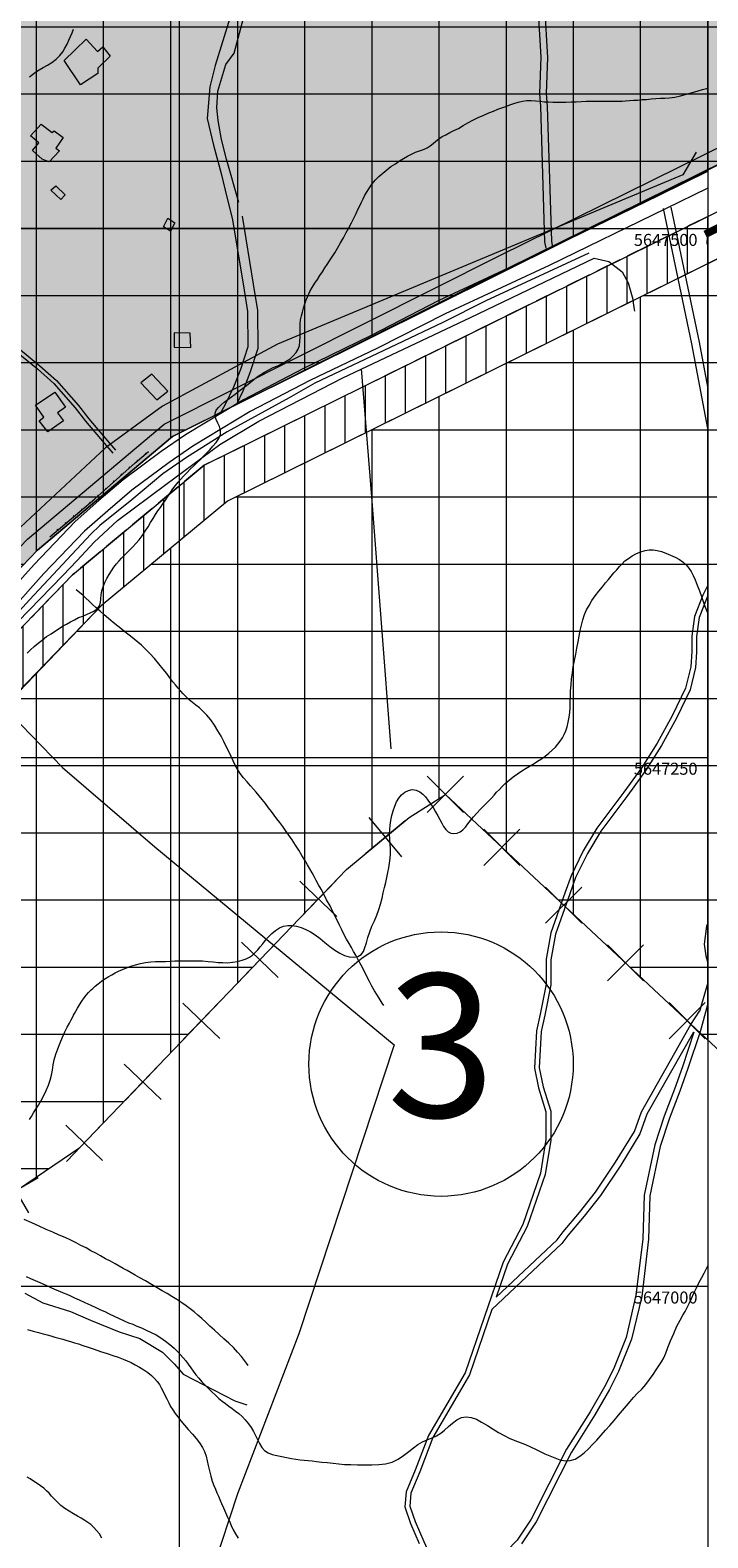
# Model space of a CAD drawing. Units: metres. Extents: x 210933 to 222263, y 210848 to 219934.
# Drawn here: x 212849 to 213170, y 213439 to 214152 of the extents above; entities that cross this region are included whole.
import ezdxf

# ---------------------------------------------------------------- set-up
doc = ezdxf.new("R2010")
doc.units = ezdxf.units.M
doc.header["$LTSCALE"] = 25.4
doc.linetypes.add('STYLE_11', pattern=[0.629883, 0.472412, -0.157471])
for name, color, linetype, lineweight in [('line limit urbano', 40, 'Continuous', 0), ('None', 7, 'Continuous', 0), ('plancheta', 254, 'Continuous', 0), ('via ensanches', 7, 'STYLE_11', 0), ('via existente', 7, 'Continuous', 0), ('Z4', 3, 'Continuous', 0), ('Z6E', 230, 'Continuous', 0), ('ZR7', 110, 'Continuous', 0)]:
    doc.layers.add(name, color=color, linetype=linetype, lineweight=lineweight)
doc.layers.add('LOCKUP', color=7, linetype='Continuous')
doc.styles.add('Arial (bold)', font='arialbd0.ttf', dxfattribs={"height": 105.833333})
doc.styles.add('Txt', font='txt_____.ttf', dxfattribs={"height": 5.2})

# ---------------------------------------------------------------- blocks, each defined once
blk = doc.blocks.new('*U10')
at = {"layer": 'plancheta', "color": 6, "linetype": 'Continuous', "lineweight": 0}
for p, q in [((212919.5647, 214558.3646), (212919.5647, 212808.3648)), ((211169.5647, 214058.3646), (213169.5646, 214058.3646)), ((213169.2646, 214050.9646), (213169.4646, 214054.7646)), ((212900.0296, 213948.4887), (212899.6396, 213948.9445)), ((212903.8296, 213951.7887), (212903.4396, 213952.2445)), ((212888.7317, 213938.5905), (212888.3291, 213939.0351)), ((212892.4317, 213941.9905), (212892.0291, 213942.4351)), ((212896.23, 213945.289), (212895.8375, 213945.7426)), ((212881.3317, 213931.8905), (212880.9291, 213932.3351)), ((212885.0317, 213935.2905), (212884.6291, 213935.7351)), ((212873.7287, 213925.3878), (212873.3444, 213925.8484)), ((212877.5287, 213928.5878), (212877.1444, 213929.0484)), ((212866.0287, 213918.9878), (212865.6444, 213919.4484)), ((212869.8287, 213922.1878), (212869.4444, 213922.6484)), ((212862.1287, 213915.7878), (212861.7444, 213916.2484)), ((211169.5647, 213808.3646), (213169.5646, 213808.3646)), ((211169.5647, 213558.3648), (213169.5646, 213558.3648))]:
    blk.add_line(p, q, dxfattribs=at)
blk.add_lwpolyline([(211169.5647, 214558.3646), (213169.5646, 214558.3646), (213169.5646, 212808.3648), (211169.5647, 212808.3648)], close=True, dxfattribs=at)
for points in [[(212947.7647, 214070.6646), (212941.9647, 214091.2646), (212939.4647, 214100.5646), (212937.9647, 214109.4646), (212937.3647, 214115.4646), (212937.7647, 214123.2646), (212941.5647, 214135.9646), (212945.5647, 214141.3646), (212953.6647, 214172.2646)], [(212848.6647, 214130.1646), (212850.0647, 214131.2646), (212851.5647, 214132.3646), (212853.2647, 214133.3646), (212855.1647, 214134.4646), (212857.1647, 214135.5646), (212859.2647, 214136.9646), (212861.2647, 214138.4646), (212863.0647, 214140.1646), (212864.4647, 214141.8646), (212865.4647, 214143.6646), (212866.4647, 214145.5646), (212867.2647, 214147.4646), (212868.1647, 214149.2646), (212868.8647, 214150.9646), (212869.5647, 214152.6646)], [(213098.0646, 214357.4647), (213097.0646, 214335.3647), (213098.1646, 214323.8647), (213099.3646, 214316.1647), (213099.5646, 214310.2647), (213098.7646, 214303.4647), (213096.9646, 214296.1647), (213093.7646, 214287.4647), (213090.6646, 214278.6647), (213087.9646, 214267.6647), (213085.9646, 214259.6647), (213084.8646, 214247.5647), (213084.3646, 214237.0647), (213085.2646, 214224.1647), (213088.4646, 214196.3646), (213089.1646, 214163.3646), (213090.5646, 214139.3646), (213089.8646, 214122.2646), (213090.3646, 214116.0646), (213092.3646, 214052.1646), (213092.8646, 214049.0646)], [(213101.2646, 214357.2647), (213100.2646, 214335.3647), (213101.3646, 214324.1647), (213102.4646, 214316.3647), (213102.7646, 214310.0647), (213101.8646, 214302.8647), (213099.9646, 214295.1647), (213096.7646, 214286.2647), (213093.7646, 214277.6647), (213091.0646, 214266.7647), (213089.0646, 214259.0647), (213087.9646, 214247.2647), (213087.5646, 214237.0647), (213088.4646, 214224.3647), (213091.6646, 214196.5646), (213092.3646, 214163.4646), (213093.7646, 214139.2646), (213093.0646, 214122.2646), (213093.5646, 214116.1646), (213095.5646, 214052.3646), (213096.0646, 214049.4646)], [(212947.0647, 214169.6646), (212936.5647, 214135.4646), (212933.9647, 214125.3646), (212932.7647, 214110.3646), (212935.7647, 214097.8646), (212939.3647, 214084.3646), (212942.2647, 214072.6646), (212944.5647, 214063.3646), (212949.8647, 214031.2647), (212951.7647, 214019.1647), (212951.9647, 214002.4647), (212948.4647, 213991.7647), (212945.1647, 213983.4647), (212941.2647, 213975.2647), (212938.6647, 213970.5647)], [(212875.5647, 214147.8646), (212880.8647, 214142.1646), (212883.4647, 214144.2646), (212886.8647, 214139.8646), (212881.0647, 214134.2646), (212880.9647, 214131.7646), (212872.7647, 214126.2646), (212865.0647, 214137.8646), (212875.5647, 214147.8646)], [(212847.6647, 213857.6647), (212849.2647, 213859.1646), (212850.9647, 213860.7646), (212852.7647, 213862.3646), (212854.6647, 213863.8646), (212856.7647, 213865.4646), (212858.9647, 213866.8646), (212860.9647, 213868.1646), (212862.7647, 213869.3646), (212864.3647, 213870.3646), (212866.1647, 213871.3646), (212868.0647, 213872.4646), (212870.0647, 213873.4646), (212871.9647, 213874.4646), (212873.8647, 213875.1646), (212875.6647, 213875.8646), (212877.4647, 213876.6646), (212879.1647, 213877.5646), (212880.6647, 213878.6646), (212881.7647, 213879.9646), (212882.2647, 213881.5646), (212882.4647, 213883.2646), (212882.6647, 213885.1646), (212882.9647, 213887.0646), (212883.5647, 213889.0646), (212884.3647, 213891.0646), (212885.2647, 213892.9646), (212886.3647, 213894.8646), (212887.4647, 213896.5646), (212888.6647, 213898.2646), (212889.8647, 213899.8646), (212891.0647, 213901.2646), (212892.2647, 213902.5646), (212893.4647, 213903.8646), (212894.7647, 213905.1646), (212896.1647, 213906.4646), (212897.5647, 213907.8646), (212899.0647, 213909.4646), (212900.5647, 213911.2646), (212901.9647, 213913.1646), (212903.4647, 213915.2646), (212904.7647, 213917.3646), (212905.9647, 213919.3646), (212907.1647, 213921.3646), (212908.3647, 213923.1646), (212909.4647, 213924.8646), (212910.6647, 213926.5646), (212911.7647, 213928.2646), (212912.9647, 213929.9646), (212914.1647, 213931.7646), (212915.3647, 213933.5646), (212916.5647, 213935.3646), (212917.7647, 213936.9646), (212918.9647, 213938.4646), (212920.2647, 213939.8646), (212921.5647, 213941.2646), (212923.0647, 213942.8646), (212924.7647, 213944.5646), (212926.3647, 213946.2647), (212927.9647, 213947.7647), (212929.5647, 213949.2647), (212931.0647, 213950.7647), (212932.4647, 213952.2647), (212933.9647, 213953.7647), (212935.4647, 213955.4647), (212936.9647, 213957.2647), (212938.2647, 213959.1647), (212939.0647, 213961.0647), (212939.0647, 213962.9647), (212938.5647, 213964.7647), (212937.7647, 213966.4647), (212937.0647, 213968.1647), (212936.5647, 213969.6647), (212936.5647, 213971.1647), (212937.0647, 213972.4647), (212938.0647, 213973.7647), (212939.3647, 213975.0647), (212940.8647, 213976.2647), (212942.5647, 213977.5647), (212944.2647, 213978.8647), (212945.9647, 213980.1647), (212947.7647, 213981.4647), (212949.5647, 213982.8647), (212951.3647, 213984.2647), (212953.1647, 213985.6647), (212954.8647, 213986.9647), (212956.4647, 213988.2647), (212958.0647, 213989.4647), (212959.8647, 213990.5647), (212961.8647, 213991.6647), (212963.9647, 213992.6647), (212966.1647, 213993.5647), (212968.2647, 213994.6647), (212970.1647, 213995.6647), (212971.9647, 213996.8647), (212973.4647, 213998.2647), (212974.7647, 213999.7647), (212975.7647, 214001.3647), (212976.3647, 214003.1647), (212976.5647, 214005.0647), (212976.6647, 214007.0647), (212976.6647, 214009.1647), (212976.6647, 214011.3647), (212976.7647, 214013.3647), (212976.9647, 214015.2647), (212977.3647, 214017.0647), (212977.7647, 214018.8647), (212978.2647, 214020.7647), (212978.8647, 214022.7647), (212979.5647, 214024.7647), (212980.4647, 214026.7647), (212981.3647, 214028.6647), (212982.4647, 214030.5647), (212983.6647, 214032.5647), (212984.8647, 214034.3646), (212986.0647, 214036.2646), (212987.2647, 214037.9646), (212988.4647, 214039.7646), (212989.5647, 214041.3646), (212990.6647, 214043.1646), (212991.8647, 214044.9646), (212993.0647, 214046.9646), (212994.4647, 214049.1646), (212995.8647, 214051.5646), (212997.2647, 214054.0646), (212998.5647, 214056.4646), (212999.7647, 214058.7646), (213000.9647, 214061.0646), (213002.0647, 214063.2646), (213003.1647, 214065.4646), (213004.0647, 214067.3646), (213004.9647, 214069.1646), (213005.7647, 214070.8646), (213006.5647, 214072.4646), (213007.3647, 214074.1646), (213008.3647, 214075.8646), (213009.4647, 214077.6646), (213010.7647, 214079.4646), (213012.2647, 214081.2646), (213013.9647, 214082.9646), (213015.7647, 214084.5646), (213017.6647, 214086.1646), (213019.6646, 214087.6646), (213021.7646, 214089.0646), (213023.6646, 214090.3646), (213025.6646, 214091.5646), (213027.5646, 214092.5646), (213029.3646, 214093.5646), (213031.2646, 214094.4646), (213033.1646, 214095.1646), (213035.0646, 214095.7646), (213036.7646, 214096.5646), (213038.2646, 214097.5646), (213039.5646, 214098.6646), (213040.8646, 214099.7646), (213042.2646, 214100.8646), (213043.8646, 214101.8646), (213045.5646, 214102.7646), (213047.4646, 214103.7646), (213049.4646, 214104.7646), (213051.6646, 214105.7646), (213053.7646, 214107.0646), (213056.0646, 214108.3646), (213058.4646, 214109.6646), (213060.9646, 214110.8646), (213063.5646, 214112.0646), (213065.9646, 214113.0646), (213068.1646, 214113.9646), (213070.2646, 214114.7646), (213072.1646, 214115.4646), (213074.0646, 214116.1646), (213075.9646, 214116.8646), (213077.8646, 214117.4646), (213079.8646, 214118.0646), (213081.8646, 214118.5646), (213083.8646, 214118.8646), (213085.9646, 214118.8646), (213088.0646, 214118.7646), (213090.1646, 214118.5646), (213092.1646, 214118.3646), (213094.1646, 214118.2646), (213096.1646, 214118.0646), (213098.1646, 214118.0646), (213100.2646, 214118.0646), (213102.4646, 214118.1646), (213104.8646, 214118.2646), (213107.2646, 214118.3646), (213109.6646, 214118.4646), (213111.9646, 214118.5646), (213114.0646, 214118.5646), (213116.0646, 214118.6646), (213117.9646, 214118.6646), (213119.7646, 214118.6646), (213121.5646, 214118.6646), (213123.4646, 214118.6646), (213125.2646, 214118.5646), (213127.1646, 214118.5646), (213128.9646, 214118.6646), (213130.6646, 214118.7646), (213132.4646, 214118.9646), (213134.3646, 214119.0646), (213136.3646, 214119.1646), (213138.3646, 214119.3646), (213140.5646, 214119.4646), (213142.7646, 214119.6646), (213144.9646, 214119.8646), (213147.1646, 214119.9646), (213149.2646, 214120.0646), (213151.4646, 214120.2646), (213153.9646, 214120.5646), (213156.5646, 214121.1646), (213159.4646, 214121.8646), (213162.2646, 214122.6646), (213164.9646, 214123.4646), (213167.0646, 214124.1646), (213168.3646, 214124.4646), (213169.0646, 214124.6646), (213169.5646, 214124.7646)], [(212854.1647, 214107.7646), (212859.3647, 214103.8646), (212860.3647, 214104.6646), (212864.6647, 214101.3646), (212861.1647, 214096.4646), (212862.8647, 214095.0646), (212858.0647, 214089.9646), (212856.2647, 214090.5646), (212854.6647, 214091.1646), (212850.0647, 214095.2646), (212853.0647, 214098.9646), (212849.2647, 214102.1646), (212854.1647, 214107.7646)], [(213164.0646, 214094.5646), (213157.7646, 214083.7646), (212965.9647, 214003.6647), (212911.5647, 213974.4647), (212884.6647, 213954.6647), (212797.0646, 213873.0646), (212768.1646, 213843.4647), (212761.7646, 213836.9647), (212659.8647, 213770.1647), (212645.5647, 213774.1646), (212637.4647, 213778.1646), (212629.9647, 213787.6646), (212625.6647, 213809.3646), (212614.8647, 213826.5647), (212595.9647, 213839.2647), (212573.1646, 213845.6647), (212560.9646, 213848.3647), (212518.0646, 213849.1647), (212506.8646, 213848.1647), (212485.4647, 213849.0647)], [(213169.4646, 214085.3646), (213146.3646, 214074.0646), (213091.3646, 214047.2646), (213042.2646, 214024.3647), (213010.3647, 214007.7647), (212978.3647, 213992.2647), (212949.9647, 213977.4647), (212922.5647, 213960.8647), (212911.0647, 213953.0647), (212893.0647, 213939.5646), (212881.5647, 213929.7646), (212870.2647, 213919.9646), (212850.9647, 213899.5646), (212835.8646, 213882.6646)], [(213169.5646, 214077.5646), (213149.4646, 214067.7646), (213094.4646, 214040.9646), (213045.3646, 214018.0647), (213013.3647, 214001.8647), (212981.2647, 213986.5647), (212953.1647, 213971.9647), (212925.9647, 213955.4647), (212914.7647, 213947.8647), (212897.0647, 213934.6646), (212885.7647, 213924.9646), (212874.7647, 213915.3646), (212855.5647, 213895.2646), (212840.5646, 213878.4646)], [(212861.1647, 214078.5646), (212865.6647, 214074.2646), (212863.4647, 214072.1646), (212858.7647, 214076.4646), (212861.1647, 214078.5646)], [(213148.4646, 214067.8646), (213161.7646, 214003.9647), (213169.4646, 213963.8647)], [(213152.0646, 214068.5646), (213165.4646, 214004.6647), (213169.4646, 213983.5647)], [(212914.1647, 214063.3646), (212917.4647, 214061.0646), (212915.4647, 214057.1646), (212912.0647, 214059.1646), (212914.1647, 214063.3646)], [(212949.3647, 214064.2646), (212954.5647, 214032.0647), (212956.5647, 214019.6647), (212956.7647, 214001.7647), (212952.9647, 213990.1647), (212949.5647, 213981.5647), (212946.5647, 213975.2647)], [(213113.2646, 214046.7646), (213064.5646, 214024.1647), (213044.2646, 214013.9647), (213022.3646, 214003.5647), (212983.6647, 213985.2647), (212971.4647, 213978.3647), (212942.1647, 213962.2647), (212922.9647, 213950.1647), (212911.7647, 213942.4646), (212897.1647, 213930.1646), (212881.9647, 213917.9646), (212877.6647, 213913.8646), (212848.7647, 213882.8646), (212827.8646, 213860.1646), (212807.8646, 213836.6647), (212790.7646, 213818.1647), (212768.0646, 213794.8646), (212757.2646, 213783.3646), (212749.1646, 213776.3646), (212738.5646, 213767.2647), (212724.6646, 213756.6647), (212719.4646, 213752.1647)], [(212821.7646, 213850.5647), (212864.4647, 213894.3646), (212871.2647, 213901.4646), (212879.3647, 213910.0646), (212890.2647, 213920.3646), (212913.1647, 213937.3646), (212938.6647, 213956.2647), (212957.1647, 213967.3647), (212996.8647, 213987.8647), (213057.2646, 214016.2647), (213115.8646, 214044.4646), (213122.6646, 214042.8646), (213128.9646, 214037.8646), (213131.8646, 214032.7647), (213134.0646, 214024.9647), (213134.4646, 214022.0647), (213134.8646, 214019.2647)], [(212803.4646, 214044.2646), (212813.0646, 214029.7647), (212823.0646, 214018.1647), (212834.7646, 214006.5647), (212842.3646, 214000.2647), (212852.4647, 213992.0647), (212860.1647, 213985.1647), (212870.3647, 213973.5647), (212875.2647, 213967.2647), (212882.2647, 213958.9647), (212888.0647, 213952.2647)], [(212805.0646, 214045.3646), (212814.5646, 214030.9647), (212824.4646, 214019.5647), (212836.0646, 214007.9647), (212843.5646, 214001.8647), (212853.6647, 213993.5647), (212861.4647, 213986.5647), (212871.8647, 213974.7647), (212876.7647, 213968.4647), (212883.6647, 213960.2647), (212889.4647, 213953.5647)], [(212917.0647, 214009.1647), (212917.1647, 214002.3647), (212925.0647, 214002.1647), (212924.7647, 214008.9647), (212917.0647, 214009.1647)], [(212901.3647, 213985.4647), (212908.9647, 213977.3647), (212914.1647, 213981.4647), (212906.5647, 213989.5647), (212901.3647, 213985.4647)], [(213019.7646, 213812.4646), (213010.5647, 213931.5646), (213005.7647, 213992.0647)], [(212860.7647, 213981.0647), (212865.7647, 213973.9647), (212861.9647, 213971.2647), (212864.8647, 213967.4647), (212857.3647, 213962.2647), (212853.2647, 213967.5647), (212855.5647, 213969.1647), (212851.5647, 213974.9647), (212860.7647, 213981.0647)], [(212858.2647, 213912.6646), (212879.5647, 213930.5646), (212892.8647, 213942.4646), (212898.7647, 213947.6647), (212905.0647, 213953.0647)], [(212848.6647, 213637.1648), (212849.6647, 213638.6648), (212850.6647, 213640.2647), (212851.7647, 213642.0647), (212852.9647, 213643.9647), (212854.1647, 213646.1647), (212855.4647, 213648.4647), (212856.6647, 213650.8648), (212857.6647, 213653.3648), (212858.4647, 213655.7648), (212859.1647, 213658.1648), (212859.5647, 213660.5648), (212859.8647, 213662.9647), (212860.3647, 213665.4647), (212861.1647, 213668.0648), (212862.1647, 213670.6648), (212863.2647, 213673.3647), (212864.3647, 213676.0648), (212865.4647, 213678.5647), (212866.5647, 213680.8647), (212867.5647, 213682.7647), (212868.3647, 213684.2646), (212869.0647, 213685.4647), (212869.5647, 213686.4646), (212870.0647, 213687.2646), (212870.5647, 213688.3647), (212871.3647, 213689.7646), (212872.3647, 213691.4646), (212873.4647, 213693.1647), (212874.5647, 213694.7646), (212875.6647, 213696.1646), (212876.6647, 213697.1646), (212877.2647, 213697.8646), (212877.8647, 213698.4646), (212878.6647, 213699.1646), (212879.7647, 213700.1647), (212881.1647, 213701.3647), (212882.7647, 213702.5647), (212884.3647, 213703.6647), (212885.9647, 213704.6647), (212887.6647, 213705.5646), (212889.2647, 213706.4646), (212890.8647, 213707.2646), (212892.6647, 213708.0646), (212894.5647, 213708.8646), (212896.6647, 213709.6646), (212898.8647, 213710.3646), (212901.2647, 213710.9646), (212903.5647, 213711.3646), (212906.0647, 213711.7646), (212908.3647, 213711.8646), (212910.7647, 213711.9646), (212912.9647, 213711.9646), (212915.2647, 213712.0646), (212917.4647, 213712.1646), (212919.8647, 213712.1646), (212922.3647, 213712.2646), (212924.9647, 213712.2646), (212927.6647, 213712.2646), (212930.4647, 213712.1646), (212933.1647, 213711.9646), (212935.6647, 213711.7646), (212937.9647, 213711.4646), (212940.1647, 213711.3646), (212942.3647, 213711.2646), (212944.6647, 213711.5646), (212947.0647, 213711.9646), (212949.2647, 213712.4646), (212951.1647, 213713.1646), (212952.7647, 213713.9646), (212954.1647, 213714.8646), (212955.4647, 213716.0646), (212956.6647, 213717.3647), (212957.8647, 213718.7647), (212959.0647, 213720.2647), (212960.3647, 213721.9647), (212961.7647, 213723.5647), (212963.3647, 213725.1647), (212965.0647, 213726.5647), (212966.9647, 213727.7646), (212968.8647, 213728.5646), (212970.8647, 213728.9646), (212972.8647, 213728.9646), (212974.9647, 213728.6646), (212977.1647, 213727.9646), (212979.3647, 213727.0646), (212981.6647, 213725.8647), (212983.8647, 213724.4647), (212986.1647, 213722.7647), (212988.4647, 213720.8647), (212990.7647, 213718.9647), (212993.1647, 213717.2647), (212995.4647, 213715.7646), (212997.6647, 213714.7646), (212999.8647, 213714.0646), (213002.0647, 213713.9646), (213003.9647, 213714.2646), (213005.5647, 213715.1646), (213006.6647, 213716.5647), (213007.3647, 213718.5647), (213008.0647, 213720.7647), (213008.7647, 213723.2647), (213009.6647, 213725.8647), (213010.6647, 213728.5646), (213011.8647, 213731.1646), (213012.9647, 213733.7646), (213013.9647, 213736.4646), (213014.7647, 213739.0646), (213015.4647, 213741.7646), (213016.0647, 213744.3646), (213016.6647, 213746.8646), (213017.2647, 213749.2647), (213017.7647, 213751.6647), (213018.2647, 213753.9647), (213018.6646, 213756.1647), (213019.0646, 213758.3647), (213019.2646, 213760.6647), (213019.4646, 213762.8647), (213019.4646, 213765.1647), (213019.3646, 213767.4647), (213019.1646, 213769.7647), (213019.0646, 213772.0646), (213019.1646, 213774.1646), (213019.3646, 213776.3646), (213019.6646, 213778.5646), (213020.1646, 213780.8646), (213020.7646, 213783.1646), (213021.4646, 213785.3646), (213022.3646, 213787.3646), (213023.3646, 213789.1646), (213024.6646, 213790.6646), (213026.2646, 213791.9646), (213027.9646, 213792.7646), (213029.7646, 213793.1646), (213031.5646, 213792.8646), (213033.2646, 213792.0646), (213034.7646, 213790.9646), (213036.0646, 213789.6646), (213037.1646, 213788.1646), (213038.3646, 213786.4646), (213039.5646, 213784.6646), (213040.7646, 213782.6646), (213041.8646, 213780.7646), (213042.7646, 213778.9646), (213043.6646, 213777.2646), (213044.4646, 213775.7646), (213045.5646, 213774.3646), (213046.6646, 213773.2646), (213047.9646, 213772.5646), (213049.4646, 213772.3646), (213050.9646, 213772.5646), (213052.4646, 213773.1646), (213053.6646, 213774.1646), (213054.8646, 213775.4646), (213055.9646, 213776.9646), (213057.2646, 213778.5646), (213058.6646, 213780.2646), (213060.2646, 213782.0646), (213062.0646, 213783.9646), (213063.8646, 213785.7646), (213065.6646, 213787.5646), (213067.1646, 213789.1646), (213068.4646, 213790.5646), (213069.6646, 213791.8646), (213070.9646, 213793.2646), (213072.2646, 213794.5646), (213073.7646, 213796.0646), (213075.5646, 213797.5646), (213077.4646, 213799.1646), (213079.5646, 213800.6646), (213081.5646, 213802.0646), (213083.5646, 213803.2646), (213085.5646, 213804.3646), (213087.3646, 213805.4646), (213089.0646, 213806.5646), (213090.8646, 213807.7646), (213092.5646, 213808.9646), (213094.3646, 213810.3646), (213095.9646, 213811.7646), (213097.4646, 213813.1646), (213098.6646, 213814.6647), (213099.7646, 213816.0647), (213100.7646, 213817.5647), (213101.5646, 213819.1647), (213102.3646, 213820.9647), (213103.0646, 213822.8647), (213103.5646, 213825.0647), (213103.9646, 213827.3647), (213104.2646, 213829.6647), (213104.4646, 213831.9647), (213104.4646, 213834.4647), (213104.5646, 213837.1647), (213104.6646, 213839.8647), (213104.8646, 213842.6647), (213105.0646, 213845.5647), (213105.4646, 213848.3647), (213105.8646, 213851.2647), (213106.4646, 213854.2647), (213107.0646, 213857.1647), (213107.6646, 213860.0646), (213108.1646, 213862.9646), (213108.6646, 213865.6646), (213109.1646, 213868.3646), (213109.7646, 213870.9646), (213110.4646, 213873.4646), (213111.2646, 213875.8646), (213112.1646, 213878.0646), (213113.3646, 213880.2646), (213114.7646, 213882.5646), (213116.2646, 213884.7646), (213117.9646, 213886.9646), (213119.6646, 213889.0646), (213121.1646, 213890.8646), (213122.5646, 213892.4646), (213123.8646, 213894.0646), (213125.1646, 213895.5646), (213126.4646, 213897.0646), (213127.7646, 213898.5646), (213129.0646, 213899.9646), (213130.3646, 213901.2646), (213131.9646, 213902.4646), (213133.7646, 213903.6646), (213135.7646, 213904.7646), (213137.8646, 213905.5646), (213139.8646, 213906.1646), (213141.7646, 213906.4646), (213143.6646, 213906.4646), (213145.6646, 213906.1646), (213147.5646, 213905.6646), (213149.6646, 213904.8646), (213151.8646, 213903.9646), (213154.0646, 213902.9646), (213156.1646, 213901.8646), (213157.8646, 213900.6646), (213159.3646, 213899.3646), (213160.5646, 213897.8646), (213161.6646, 213896.2646), (213162.5646, 213894.3646), (213163.5646, 213892.2646), (213164.5646, 213889.7646), (213165.5646, 213887.0646), (213166.5646, 213884.3646), (213167.5646, 213881.6646), (213168.3646, 213879.3646), (213169.5646, 213876.3646)], [(213169.4646, 213889.4646), (213167.1646, 213885.0646), (213163.2646, 213875.0646), (213161.9646, 213865.7646), (213161.9646, 213858.3646), (213161.4646, 213851.2647), (213159.0646, 213841.1647), (213152.6646, 213828.0647), (213145.5646, 213815.1647), (213138.3646, 213803.6646), (213129.8646, 213791.9646), (213117.0646, 213774.8646), (213110.6646, 213764.1647), (213104.8646, 213752.4647), (213102.0646, 213744.6646), (213095.2646, 213725.3647), (213093.0646, 213712.9646), (213093.0646, 213701.1647), (213090.2646, 213687.0646), (213088.4646, 213679.1647), (213087.5646, 213661.4648), (213089.4646, 213652.1648), (213092.9646, 213640.8647), (213092.9646, 213627.7648), (213090.3646, 213611.8647), (213082.0646, 213587.5648), (213072.7646, 213569.7648), (213054.7646, 213517.3647), (213037.3646, 213487.8648), (213031.1646, 213471.4648), (213026.8646, 213461.1648), (213026.2646, 213454.0648), (213028.9646, 213446.1648), (213033.0646, 213436.7648)], [(213016.3647, 213691.0646), (213015.5647, 213692.2647), (213014.5647, 213693.7647), (213013.2647, 213695.7646), (213011.9647, 213698.0646), (213010.6647, 213700.2647), (213009.5647, 213702.4647), (213008.2647, 213704.8647), (213006.9647, 213707.4646), (213005.5647, 213710.1646), (213004.1647, 213712.6646), (213003.0647, 213714.8646), (213001.9647, 213716.6647), (213000.9647, 213718.5647), (212999.8647, 213720.4647), (212998.6647, 213722.4647), (212997.5647, 213724.5647), (212996.3647, 213726.8647), (212995.1647, 213729.3646), (212993.8647, 213732.0646), (212992.3647, 213735.0646), (212990.8647, 213738.1646), (212989.2647, 213741.0646), (212987.8647, 213743.7646), (212986.6647, 213746.0646), (212985.4647, 213748.1646), (212984.3647, 213750.1647), (212983.3647, 213752.0647), (212982.3647, 213753.8647), (212981.3647, 213755.6647), (212980.1647, 213757.6647), (212978.9647, 213759.7647), (212977.5647, 213762.0647), (212976.0647, 213764.4647), (212974.5647, 213766.8647), (212972.9647, 213769.3647), (212971.3647, 213771.6646), (212969.8647, 213773.7646), (212968.4647, 213775.7646), (212967.0647, 213777.6646), (212965.7647, 213779.3646), (212964.4647, 213781.0646), (212963.1647, 213782.8646), (212961.7647, 213784.5646), (212960.2647, 213786.5646), (212958.7647, 213788.4646), (212957.2647, 213790.2646), (212955.9647, 213791.8646), (212954.6647, 213793.3646), (212953.2647, 213794.9646), (212951.6647, 213796.7646), (212949.9647, 213798.7646), (212948.3647, 213800.7646), (212947.0647, 213802.7646), (212946.0647, 213804.7646), (212945.0647, 213806.7646), (212944.0647, 213808.8646), (212942.9647, 213811.1646), (212941.7647, 213813.4646), (212940.6647, 213815.8647), (212939.3647, 213818.3647), (212937.8647, 213820.9647), (212936.2647, 213823.5647), (212934.4647, 213826.0647), (212932.5647, 213828.3647), (212930.7647, 213830.1647), (212929.0647, 213831.7647), (212927.3647, 213833.0647), (212925.7647, 213834.3647), (212924.2647, 213835.6647), (212922.8647, 213836.9647), (212921.4647, 213838.3647), (212920.2647, 213839.7647), (212919.0647, 213841.1647), (212917.7647, 213842.6647), (212916.5647, 213844.1647), (212915.1647, 213845.9647), (212913.6647, 213847.9647), (212911.8647, 213850.1647), (212909.9647, 213852.5647), (212907.7647, 213855.0647), (212905.5647, 213857.4647), (212903.5647, 213859.5646), (212901.6647, 213861.3646), (212899.9647, 213862.8646), (212898.2647, 213864.2646), (212896.5647, 213865.6646), (212894.6647, 213867.0646), (212892.6647, 213868.6646), (212890.4647, 213870.3646), (212888.2647, 213872.1646), (212886.0647, 213873.9646), (212883.9647, 213875.7646), (212882.0647, 213877.4646), (212880.1647, 213879.1646), (212878.4647, 213880.6646), (212876.9647, 213882.2646), (212875.3647, 213883.6646), (212873.8647, 213885.0646), (212872.5647, 213886.1646), (212870.7647, 213887.6646)], [(213169.4646, 213884.5646), (213169.1646, 213884.0646), (213165.4646, 213874.4646), (213164.2646, 213865.4646), (213164.2646, 213858.1646), (213163.6646, 213850.8647), (213161.1646, 213840.3647), (213154.6646, 213826.9647), (213147.5646, 213813.9646), (213140.2646, 213802.2646), (213131.6646, 213790.4646), (213118.9646, 213773.4646), (213112.6646, 213762.9647), (213106.9646, 213751.5647), (213104.2646, 213743.8646), (213097.4646, 213724.7647), (213095.2646, 213712.6646), (213095.2646, 213700.8647), (213092.4646, 213686.5646), (213090.7646, 213678.7647), (213089.7646, 213661.5647), (213091.6646, 213652.6648), (213095.2646, 213641.1647), (213095.2646, 213627.4648), (213092.5646, 213611.2647), (213084.1646, 213586.6648), (213074.8646, 213568.7648), (213069.4646, 213553.1648), (213098.3646, 213580.3648), (213101.1646, 213584.0648), (213108.8646, 213593.1648), (213116.4646, 213602.8647), (213125.8646, 213616.9647), (213134.8646, 213631.4648), (213138.1646, 213640.7647), (213161.5646, 213682.0647), (213165.6646, 213688.3647)], [(212847.0647, 213562.9648), (212849.1647, 213562.0648), (212851.3647, 213561.0648), (212853.6647, 213560.0648), (212856.0647, 213558.9648), (212858.5647, 213557.8648), (212860.8647, 213556.8648), (212862.8647, 213556.0648), (212864.5647, 213555.2648), (212866.3647, 213554.5648), (212868.0647, 213553.7648), (212870.0647, 213552.8648), (212872.2647, 213551.8647), (212874.8647, 213550.6647), (212877.6647, 213549.4647), (212880.1647, 213548.3647), (212882.3647, 213547.2647), (212884.3647, 213546.3647), (212886.3647, 213545.2647), (212888.7647, 213544.1647), (212891.1647, 213543.0647), (212893.4647, 213541.9647), (212895.5647, 213541.0647), (212897.5647, 213540.3647), (212899.4647, 213539.5647), (212901.6647, 213538.6647), (212903.9647, 213537.6647), (212906.2647, 213536.5647), (212908.5647, 213535.3647), (212910.7647, 213533.9647), (212912.9647, 213532.4647), (212915.0647, 213530.7647), (212917.0647, 213529.0647), (212918.7647, 213527.4647), (212920.1647, 213525.9647), (212921.4647, 213524.5647), (212922.6647, 213523.0647), (212923.7647, 213521.5647), (212924.9647, 213519.8647), (212926.1647, 213518.1647), (212927.4647, 213516.4647), (212928.7647, 213514.8647), (212930.1647, 213513.1647), (212931.7647, 213511.5647), (212933.3647, 213509.9647), (212934.9647, 213508.3648), (212936.6647, 213506.8648), (212938.2647, 213505.3648), (212939.8647, 213504.0648), (212941.4647, 213502.8648), (212943.0647, 213501.6648), (212944.5647, 213500.5648), (212946.1647, 213499.3648), (212947.7647, 213498.1648), (212949.2647, 213496.7648), (212950.7647, 213495.1648), (212952.2647, 213493.3648), (212953.5647, 213491.5648), (212954.6647, 213489.6648), (212955.6647, 213487.7648), (212956.5647, 213485.8648), (212957.4647, 213483.9648), (212958.5647, 213482.1648), (212959.8647, 213480.6648), (212961.5647, 213479.5648), (212963.5647, 213478.8648), (212965.7647, 213478.3648), (212968.0647, 213477.8648), (212970.2647, 213477.3648), (212972.5647, 213476.9648), (212974.6647, 213476.5648), (212976.7647, 213476.3648), (212978.6647, 213476.1648), (212980.4647, 213475.9648), (212982.3647, 213475.7648), (212984.4647, 213475.5648), (212986.9647, 213475.2648), (212989.5647, 213475.0648), (212992.3647, 213474.7648), (212995.0647, 213474.4648), (212997.7647, 213474.1648), (213000.7647, 213474.0648), (213003.8647, 213473.9648), (213007.2647, 213473.8648), (213010.5647, 213473.9648), (213013.9647, 213474.0648), (213017.1647, 213474.4648), (213020.2646, 213475.2648), (213023.0646, 213476.6648), (213025.6646, 213478.3648), (213028.0646, 213480.2648), (213030.2646, 213481.9648), (213032.3646, 213483.5648), (213034.5646, 213484.7648), (213036.8646, 213485.7648), (213039.1646, 213486.6648), (213041.2646, 213487.6648), (213043.2646, 213488.9648), (213045.0646, 213490.3648), (213046.8646, 213492.0648), (213048.7646, 213493.6648), (213050.8646, 213495.1648), (213052.9646, 213496.2648), (213055.2646, 213496.6648), (213057.5646, 213496.3648), (213060.0646, 213495.5648), (213062.5646, 213494.1648), (213065.2646, 213492.5648), (213067.9646, 213490.7648), (213070.5646, 213489.1648), (213073.1646, 213487.7648), (213075.6646, 213486.4648), (213078.2646, 213485.4648), (213080.7646, 213484.4648), (213083.2646, 213483.5648), (213085.6646, 213482.4648), (213087.9646, 213481.3648), (213090.2646, 213480.2648), (213092.4646, 213479.1648), (213094.7646, 213478.1648), (213097.1646, 213477.1648), (213099.5646, 213476.3648), (213102.0646, 213475.8648), (213104.4646, 213475.9648), (213106.7646, 213476.6648), (213108.9646, 213477.9648), (213111.0646, 213479.5648), (213113.0646, 213481.4648), (213115.0646, 213483.5648), (213117.0646, 213485.6648), (213119.0646, 213487.9648), (213121.1646, 213490.2648), (213123.1646, 213492.5648), (213125.2646, 213494.9648), (213127.3646, 213497.3648), (213129.2646, 213499.6648), (213131.0646, 213501.8648), (213132.7646, 213503.8648), (213134.4646, 213505.7648), (213136.3646, 213507.7648), (213138.2646, 213509.6647), (213140.1646, 213511.8647), (213141.9646, 213514.2647), (213143.6646, 213516.6647), (213145.0646, 213518.8647), (213146.3646, 213520.7647), (213147.5646, 213522.5647), (213148.6646, 213524.4647), (213149.6646, 213526.7647), (213150.6646, 213529.4647), (213151.9646, 213532.5647), (213153.4646, 213535.9647), (213154.9646, 213539.4647), (213156.4646, 213542.3647), (213157.7646, 213544.6647), (213158.7646, 213546.4647), (213159.7646, 213548.2647), (213160.7646, 213550.2647), (213161.7646, 213552.5648), (213162.8646, 213555.0648), (213164.1646, 213557.6648), (213165.4646, 213560.2648), (213166.6646, 213562.5648), (213167.7646, 213564.5648), (213168.5646, 213566.1648), (213169.5646, 213568.0648)], [(212820.1646, 213848.9647), (212864.3647, 213803.5646), (212908.0647, 213766.1647), (213021.1646, 213672.4647), (212976.1647, 213535.8647), (212947.1647, 213460.1648), (212935.5647, 213425.2648), (212904.2647, 213341.5647), (212876.3647, 213265.4648), (212976.1647, 213229.5648), (213015.0647, 213293.7648)], [(213169.4646, 213729.7646), (213168.8646, 213728.5646), (213167.8646, 213720.0647), (213168.6646, 213714.5646), (213169.4646, 213711.7646)], [(213169.4646, 213701.2647), (213168.3646, 213697.5646), (213165.6646, 213688.2647)], [(213169.4646, 213691.4646), (213165.8646, 213678.6647), (213160.1646, 213661.2648), (213156.3646, 213650.5647), (213151.4646, 213637.8648), (213147.0646, 213624.4648), (213142.1646, 213601.0647), (213141.5646, 213580.5648), (213138.2646, 213553.5648), (213133.4646, 213533.2647), (213127.3646, 213518.0647), (213123.0646, 213509.5647), (213116.1646, 213497.5648), (213105.0646, 213479.9648), (213088.3646, 213446.9648), (213081.4646, 213436.5648)], [(213162.7646, 213678.4647), (213140.7646, 213639.6648), (213137.4646, 213630.3648), (213128.3646, 213615.5647), (213118.7646, 213601.2647), (213111.0646, 213591.4648), (213103.3646, 213582.3648), (213100.4646, 213578.5648), (213067.4646, 213547.3647), (213056.8646, 213516.4647), (213039.4646, 213486.8648), (213033.2646, 213470.6648), (213029.0646, 213460.5648), (213028.5646, 213454.3648), (213031.1646, 213447.0648), (213035.1646, 213437.6648), (213042.1646, 213422.3648), (213047.7646, 213406.7647), (213050.0646, 213400.6647)], [(213162.8646, 213678.4647), (213157.5646, 213662.1647), (213153.8646, 213651.4648), (213148.9646, 213638.7648), (213144.4646, 213625.1648), (213139.4646, 213601.3647), (213138.8646, 213580.7648), (213135.5646, 213554.0648), (213130.8646, 213534.0647), (213124.9646, 213519.1647), (213120.6646, 213510.8647), (213113.8646, 213498.9648), (213102.7646, 213481.3648), (213086.0646, 213448.2648), (213079.3646, 213438.2648), (213069.2646, 213427.9648), (213059.8646, 213417.7647), (213051.7646, 213404.1647), (213050.0646, 213400.6647)], [(212846.4647, 213555.1648), (212855.0647, 213550.4647), (212868.1647, 213546.3647), (212877.5647, 213542.2647), (212891.1647, 213536.8647), (212900.9647, 213533.6647), (212911.6647, 213527.1647), (212917.3647, 213521.5647), (212921.4647, 213516.8647), (212945.8647, 213504.2648), (212951.5647, 213502.3648)], [(212952.1647, 213520.8647), (212951.3647, 213521.9647), (212950.3647, 213523.2647), (212948.9647, 213525.1647), (212947.1647, 213527.2647), (212945.1647, 213529.3647), (212942.9647, 213531.4647), (212940.6647, 213533.5647), (212938.3647, 213535.5647), (212936.1647, 213537.5647), (212934.0647, 213539.5647), (212932.0647, 213541.3647), (212930.1647, 213543.1647), (212928.2647, 213544.7647), (212926.5647, 213546.2647), (212924.7647, 213547.6647), (212922.8647, 213549.0647), (212920.7647, 213550.4647), (212918.4647, 213552.0647), (212916.0647, 213553.4648), (212913.8647, 213554.8648), (212911.4647, 213556.2648), (212909.0647, 213557.6648), (212906.3647, 213559.2648), (212903.5647, 213560.8648), (212900.9647, 213562.3648), (212898.6647, 213563.6648), (212896.7647, 213564.7648), (212894.8647, 213565.7648), (212893.0647, 213566.7648), (212891.1647, 213567.8648), (212889.1647, 213568.9648), (212886.9647, 213570.1648), (212884.6647, 213571.3648), (212882.3647, 213572.6648), (212880.0647, 213573.9648), (212877.7647, 213575.1648), (212875.4647, 213576.4648), (212873.0647, 213577.6648), (212870.7647, 213578.8648), (212868.2647, 213580.1648), (212865.5647, 213581.3648), (212862.7647, 213582.5648), (212859.7647, 213583.8648), (212856.5647, 213585.2648), (212853.2647, 213586.7648), (212849.8647, 213588.2648), (212846.2647, 213589.8648)], [(212847.7647, 213537.8647), (212850.4647, 213537.0647), (212852.9647, 213536.4647), (212855.1647, 213535.8647), (212857.0647, 213535.3647), (212858.8647, 213534.8647), (212860.6647, 213534.3647), (212862.6647, 213533.7647), (212864.4647, 213533.2647), (212866.3647, 213532.6647), (212868.1647, 213532.1647), (212869.9647, 213531.6647), (212871.8647, 213531.0647), (212873.9647, 213530.3647), (212876.4647, 213529.5647), (212879.2647, 213528.5647), (212882.3647, 213527.5647), (212885.4647, 213526.5647), (212888.1647, 213525.6647), (212890.6647, 213524.7647), (212892.9647, 213523.9647), (212894.9647, 213523.1647), (212896.8647, 213522.2647), (212898.7647, 213521.2647), (212900.7647, 213520.1647), (212902.7647, 213518.8647), (212904.6647, 213517.5647), (212906.3647, 213516.1647), (212907.8647, 213514.7647), (212909.0647, 213513.3647), (212910.1647, 213511.8647), (212911.0647, 213510.3647), (212911.8647, 213508.6647), (212912.7647, 213506.8648), (212913.6647, 213505.0648), (212914.5647, 213503.2648), (212915.4647, 213501.5648), (212916.4647, 213499.9648), (212917.5647, 213498.2648), (212918.8647, 213496.5648), (212920.2647, 213494.6648), (212921.9647, 213492.6648), (212923.7647, 213490.6648), (212925.7647, 213488.4648), (212927.5647, 213486.3648), (212929.1647, 213484.2648), (212930.5647, 213482.1648), (212931.5647, 213480.1648), (212932.2647, 213478.0648), (212932.7647, 213475.8648), (212933.2647, 213473.5648), (212933.8647, 213471.0648), (212934.4647, 213468.5648), (212935.1647, 213466.1648), (212935.9647, 213464.1648), (212936.6647, 213462.3648), (212937.3647, 213460.7648), (212938.0647, 213459.1648), (212938.7647, 213457.4648), (212939.5647, 213455.6648), (212940.4647, 213453.6648), (212941.4647, 213451.4648), (212942.3647, 213449.2648), (212943.2647, 213447.2648), (212944.1647, 213445.2648), (212945.0647, 213443.2648), (212946.1647, 213441.2648), (212947.4647, 213439.2648)], [(212882.9647, 213439.2648), (212881.7647, 213441.2648), (212880.4647, 213442.9648), (212879.1647, 213444.3648), (212877.7647, 213445.6648), (212876.3647, 213446.6648), (212874.8647, 213447.6648), (212873.1647, 213448.6648), (212871.4647, 213449.6648), (212869.4647, 213450.7648), (212867.4647, 213451.9648), (212865.4647, 213453.2648), (212863.5647, 213454.7648), (212861.9647, 213456.2648), (212860.4647, 213457.7648), (212859.1647, 213459.1648), (212857.9647, 213460.4648), (212856.7647, 213461.6648), (212855.4647, 213462.8648), (212853.9647, 213463.9648), (212852.3647, 213465.0648), (212850.6647, 213466.1648), (212849.0647, 213467.2648), (212847.6647, 213468.0648)]]:
    blk.add_lwpolyline(points, dxfattribs=at)
at = {"layer": 'plancheta', "color": 6, "linetype": 'Continuous', "lineweight": 0, "char_height": 5.67992, "attachment_point": 1, "style": 'Txt'}
for s, insert in [('5647500', (213134.5648, 214055.8646)), ('5647250', (213134.5648, 213805.8646)), ('5647000', (213134.5648, 213555.8648))]:
    blk.add_mtext(s, dxfattribs=dict(at, insert=insert))
blk = doc.blocks.new('limite urbano')
at = {"layer": 'line limit urbano', "color": 2, "lineweight": 0}
for p, q in [((0, 12.0749), (0, -12.0749)), ((-12.0749, 0), (12.0749, 0))]:
    blk.add_line(p, q, dxfattribs=at)
blk = doc.blocks.new('circulo')
at = {"layer": 'None', "color": 4, "lineweight": 0}
blk.add_circle((0, 0), 62.5, dxfattribs=at)
blk = doc.blocks.new('PPUC_actual_120603')
at = {"layer": 'Z4', "linetype": 'Continuous', "lineweight": 0}
h = blk.add_hatch(dxfattribs=at)
h.set_pattern_fill('SQUARE', color=256, scale=5, style=0)
h.paths.add_polyline_path([(213684.7098, 214334.6968), (213690.9127, 214364.6773), (213689.9787, 214377.2871), (213691.5337, 214390.6346), (213690.5292, 214395.9093), (213685.5548, 214396.7314), (213659.6245, 214386.5166), (213616.3617, 214358.0544), (213563.5945, 214369.3616), (213517.88, 214392.7764), (213495.2257, 214413.3709), (213455.8988, 214438.0646), (213411.9632, 214451.2736), (213383.2845, 214474.2164), (213374.1643, 214517.2113), (213376.4795, 214541.5194), (213379.8175, 214569.0572), (213377.2202, 214574.5763), (213375.0388, 214575.6669), (213347.7007, 214577.4306), (213309.342, 214581.3647), (213274.8267, 214581.3647), (213242.1827, 214573.2038), (213205.5397, 214560.0498), (213143.6558, 214526.6523), (213090.9588, 214499.8065), (213028.4339, 214463.2536), (212994.5816, 214431.2819), (212958.2799, 214392.1144), (212939.4759, 214362.4239), (212905.2748, 214322.7068), (212891.5648, 214314.8726), (212869.5403, 214287.5625), (212820.3648, 214212.854), (212818.8203, 214210.5076), (212807.1618, 214186.1312), (212789.0423, 214165.9984), (212769.8821, 214127.6781), (212724.2043, 214052.564), (212695.1873, 214009.5763), (212662.2861, 213983.725), (212629.7422, 213971.5213), (212594.3091, 213979.6981), (212557.7567, 214004.0665), (212544.1487, 214008.149), (212503.2269, 214005.1549), (212475.5538, 214013.2263), (212425.6929, 214028.9234), (212421.6174, 214024.149), (212404.8017, 213990.5173), (212381.4336, 213967.1491), (212302.0323, 213937.5056), (212277.6702, 213929.3846), (212261.1208, 213907.0789), (212251.1491, 213856.2223), (212200.3781, 213785.7645), (212181.2577, 213749.9138), (212168.2873, 213745.5905), (212167.3267, 213733.1007), (212165.3266, 213693.1025), (212161.9233, 213648.859), (212125.4488, 213591.3837), (212088.5826, 213548.9313), (212042.4681, 213528.1795), (211992.0411, 213518.3135), (211955.8624, 213519.2657), (211944.1946, 213514.7283), (211881.1827, 213467.211), (211824.9844, 213459.9258), (211785.3809, 213441.573), (211729.4871, 213425.45), (211692.9426, 213424.3647), (211690.3648, 213395.3647), (211680.3648, 213375.3647), (211659.3648, 213356.3647), (211586.3648, 213309.3648), (211563.3648, 213289.3648), (211556.3648, 213258.3648), (211562.3648, 213225.3648), (211575.3648, 213189.56), (211579.3648, 213182.8393), (211911.3648, 213342.3648), (212182.3673, 213413.3655), (212227.3652, 213433.365), (212290.3641, 213480.3642), (212413.3648, 213612.3648), (212484.3647, 213664.3647), (212571.3647, 213705.1648), (212684.3651, 213750.3648), (212736.3646, 213785.3646), (212852.4855, 213906.3648), (212916.3648, 213960.0416), (213286.8898, 214144.3647), (213487.3637, 214243.3641), (213540.3645, 214254.3648), (213613.3632, 214249.365), (213682.3665, 214223.3641), (213722.3648, 214207.3647), (213739.0402, 214250.391), (213724.1367, 214255.3588), (213697.8508, 214274.343), (213690.0053, 214304.1008)])
h = blk.add_hatch(dxfattribs=at)
h.set_pattern_fill('NET', color=256, scale=10, style=0)
h.paths.add_polyline_path([(213517.88, 214392.7764), (213495.2257, 214413.3709), (213455.8988, 214438.0646), (213411.9632, 214451.2736), (213383.2845, 214474.2164), (213374.1643, 214517.2113), (213376.4795, 214541.5194), (213379.8175, 214569.0572), (213377.2202, 214574.5763), (213375.0388, 214575.6669), (213347.7007, 214577.4306), (213309.342, 214581.3647), (213274.8267, 214581.3647), (213242.1827, 214573.2038), (213205.5397, 214560.0498), (213143.6558, 214526.6523), (213090.9588, 214499.8065), (213028.4339, 214463.2536), (212994.5816, 214431.2819), (212958.2799, 214392.1144), (212939.4759, 214362.4239), (212905.2748, 214322.7068), (212891.5648, 214314.8726), (212869.5403, 214287.5625), (212820.3648, 214212.854), (212818.8203, 214210.5076), (212807.1618, 214186.1312), (212789.0423, 214165.9984), (212769.8821, 214127.6781), (212724.2043, 214052.564), (212695.1873, 214009.5763), (212662.2861, 213983.725), (212629.7422, 213971.5213), (212594.3091, 213979.6981), (212557.7567, 214004.0665), (212544.1487, 214008.149), (212503.2269, 214005.1549), (212475.5538, 214013.2263), (212425.6929, 214028.9234), (212421.6174, 214024.149), (212404.8017, 213990.5173), (212381.4336, 213967.1491), (212302.0323, 213937.5056), (212277.6702, 213929.3846), (212261.1208, 213907.0789), (212251.1491, 213856.2223), (212200.3781, 213785.7645), (212181.2577, 213749.9138), (212168.2873, 213745.5905), (212167.3267, 213733.1007), (212165.3266, 213693.1025), (212161.9233, 213648.859), (212125.4488, 213591.3837), (212088.5826, 213548.9313), (212042.4681, 213528.1795), (211992.0411, 213518.3135), (211955.8624, 213519.2657), (211944.1946, 213514.7283), (211881.1827, 213467.211), (211824.9844, 213459.9258), (211785.3809, 213441.573), (211729.4871, 213425.45), (211692.9426, 213424.3647), (211690.3648, 213395.3647), (211680.3648, 213375.3647), (211659.3648, 213356.3647), (211586.3648, 213309.3648), (211563.3648, 213289.3648), (211556.3648, 213258.3648), (211562.3648, 213225.3648), (211575.3648, 213189.56), (211579.3648, 213182.8393), (211911.3648, 213342.3648), (212182.3673, 213413.3655), (212227.3652, 213433.365), (212290.3641, 213480.3642), (212413.3648, 213612.3648), (212484.3647, 213664.3647), (212571.3647, 213705.1648), (212684.3651, 213750.3648), (212736.3646, 213785.3646), (212852.4855, 213906.3648), (212916.3648, 213960.0416), (213286.8898, 214144.3647), (213487.3637, 214243.3641), (213540.3645, 214254.3648), (213613.3632, 214249.365), (213682.3665, 214223.3641), (213722.3648, 214207.3647), (213739.0402, 214250.391), (213724.1367, 214255.3588), (213697.8508, 214274.343), (213690.0053, 214304.1008), (213684.7098, 214334.6968), (213690.9127, 214364.6773), (213689.9787, 214377.2871), (213691.5337, 214390.6346), (213690.5292, 214395.9093), (213685.5548, 214396.7314), (213659.6245, 214386.5166), (213616.3617, 214358.0544), (213563.5945, 214369.3616)])
at = {"layer": 'Z6E', "linetype": 'Continuous', "lineweight": 0}
h = blk.add_hatch(dxfattribs=at)
h.set_pattern_fill('NET', color=256, scale=10, style=0)
h.paths.add_polyline_path([(214290.4328, 213537.1397), (214132.2564, 213607.7717), (213970.0378, 213628.8002), (213925.3648, 213650.3093), (213919.3648, 213646.3652), (213917.3645, 213616.3635), (213873.3996, 213467.0125), (213771.7388, 213121.6647), (213956.404, 213067.3043), (214058.0649, 213412.6522), (214227.1283, 213354.5873), (214443.8374, 213299.8013), (214559.7361, 213295.5868), (214732.2949, 213356.908), (214778.1963, 213453.3797), (214906.7781, 213434.1267), (215023.5438, 213497.792), (214914.5017, 213653.8593), (214871.6136, 213634.3647), (214824.4329, 213634.3647), (214752.6659, 213652.5855), (214722.6851, 213655.643), (214691.7298, 213647.2765), (214662.9757, 213632.8997), (214640.5543, 213612.2032), (214618.3473, 213566.3647), (214600.8021, 213517.6285), (214566.9098, 213495.0337), (214529.2234, 213489.3235), (214466.3647, 213492.6625)])
h.paths.add_polyline_path([(213902.5076, 213619.0117), (213904.1791, 213644.0812), (213892.9124, 213673.5523), (213694.0413, 213854.3648), (213692.9233, 213844.2446), (213640.2952, 213666.8647), (213575.7252, 213423.7815), (213445.7095, 213452.3647), (213578.458, 213951.0228), (213581.3647, 213961.1768), (213382.7928, 214147.1127), (213353.0645, 214132.4321), (212942.3006, 213929.5856), (212882.6285, 213880.0118), (212762.2551, 213754.574), (212703.1698, 213714.8053), (212585.3231, 213667.6667), (212504.8869, 213629.8143), (212440.0504, 213582.3285), (212317.1713, 213450.4583), (212247.6986, 213398.6295), (212195.6362, 213375.49), (211926.1423, 213305.0788), (211570.1036, 213132.8285), (211571.3648, 213122.3648), (211607.3648, 213109.3648), (211642.1078, 213065.9358), (211667.3648, 213012.3648), (211667.3648, 212991.0331), (211985.2081, 213144.8045), (212252.0177, 213214.5145), (212334.1144, 213251.0027), (212427.3647, 213321.7835), (212553.4664, 213454.676), (212592.1094, 213482.9773), (212784.4114, 213564.2063), (212872.5418, 213623.9753), (212998.6749, 213755.4082), (213028.2676, 213779.9988), (213045.4094, 213790.9048), (213757.1143, 213125.102)])
at = {"layer": 'ZR7', "linetype": 'Continuous', "lineweight": 0}
h = blk.add_hatch(dxfattribs=at)
h.set_pattern_fill('LINE', color=256, scale=3, angle=90, style=0)
h.paths.add_polyline_path([(212195.6469, 213375.4947), (212247.6983, 213398.6293), (212317.1713, 213450.4583), (212440.0512, 213582.3292), (212504.8866, 213629.8142), (212585.3237, 213667.667), (212703.1698, 213714.8053), (212759.2743, 213752.5679), (212882.6285, 213880.0118), (212942.3006, 213929.5856), (213382.7928, 214147.1127), (213370.3647, 214150.3647), (213344.209, 214150.3647), (212931.3325, 213946.475), (212869.0118, 213894.7008), (212746.3648, 213767.987), (212693.7678, 213732.5853), (212577.3432, 213686.0155), (212494.6261, 213647.0897), (212426.7081, 213597.347), (212303.7684, 213465.412), (212237.5312, 213415.9967), (212189.0072, 213394.43), (211918.3203, 213323.512), (211561.3934, 213150.8322), (211570.1036, 213132.8285), (211925.2733, 213304.6583)])
at = {"layer": 'None', "color": 4, "lineweight": 0}
blk.add_lwpolyline([(211575.3648, 213189.56), (211908.9306, 213348.9633), (212180.0436, 213419.9928), (212223.8068, 213439.4437), (212285.6727, 213485.5977), (212408.6948, 213617.6212), (212480.7733, 213670.411), (212566.5718, 213710.7868), (212681.0741, 213756.5877), (212731.8336, 213790.7528), (212847.6949, 213911.4825), (212912.4894, 213965.9285), (213071.2438, 214045.6799), (213360.3647, 214188.4557)], dxfattribs=at)
at = {"layer": 'via ensanches', "color": 6, "lineweight": 0}
blk.add_lwpolyline([(213314.3648, 214135.6269), (212931.3325, 213946.475), (212869.0118, 213894.7008), (212749.3099, 213769.9694), (212693.7678, 213732.5853), (212577.3432, 213686.0155), (212494.6259, 213647.0897), (212426.7081, 213597.347), (212303.7684, 213465.412), (212237.5312, 213415.9968), (212189.0072, 213394.43), (211916.4336, 213323.0178), (211561.3648, 213150.8183)], dxfattribs=at)
at = {"layer": 'via existente', "color": 6, "lineweight": 0}
blk.add_lwpolyline([(211552.3648, 213168.6818), (211911.3648, 213342.3648), (212182.3673, 213413.3655), (212227.3652, 213433.365), (212290.3641, 213480.3642), (212413.3648, 213612.3648), (212484.3647, 213664.3647), (212569.3644, 213704.3647), (212684.3651, 213750.3648), (212736.3646, 213785.3646), (212852.4855, 213906.3648), (212916.3648, 213960.0416), (213074.3648, 214039.414), (213487.3637, 214243.3643), (213540.3645, 214254.3648), (213613.3632, 214249.365), (213722.3648, 214207.3647)], dxfattribs=at)
at = {"layer": 'Z4', "color": 7, "lineweight": 0}
blk.add_lwpolyline([(213286.8898, 214144.3647), (212916.3648, 213960.0416), (212852.4855, 213906.3648), (212736.3646, 213785.3646), (212684.3651, 213750.3648), (212571.3647, 213705.1648), (212484.3647, 213664.3647), (212413.3648, 213612.3648), (212290.3641, 213480.3642)], dxfattribs=at)
at = {"layer": 'Z6E', "color": 7, "lineweight": 0}
for points in [[(213353.0645, 214132.4321), (212942.3006, 213929.5856), (212882.6285, 213880.0118), (212762.2551, 213754.574), (212703.1698, 213714.8053), (212585.3231, 213667.6667), (212504.8869, 213629.8143), (212440.0504, 213582.3285), (212317.1713, 213450.4583)], [(212252.0177, 213214.5145), (212334.1144, 213251.0027), (212427.3647, 213321.7835), (212553.4664, 213454.676), (212592.1094, 213482.9773), (212784.4114, 213564.2063), (212872.5418, 213623.9753), (212998.6749, 213755.4082), (213028.2676, 213779.9988), (213045.4094, 213790.9048), (213757.1143, 213125.102)]]:
    blk.add_lwpolyline(points, dxfattribs=at)
at = {"layer": 'ZR7', "color": 7, "lineweight": 0}
for points in [[(213382.7928, 214147.1127), (212942.3006, 213929.5856), (212882.6285, 213880.0118), (212759.2743, 213752.5679), (212703.1698, 213714.8053), (212585.3237, 213667.667), (212504.8866, 213629.8142), (212440.0512, 213582.3292), (212317.1713, 213450.4583)], [(212303.7684, 213465.412), (212426.7081, 213597.347), (212494.6261, 213647.0897), (212577.3432, 213686.0155), (212693.7678, 213732.5853), (212746.3648, 213767.987), (212869.0118, 213894.7008), (212931.3325, 213946.475), (213344.209, 214150.3647)]]:
    blk.add_lwpolyline(points, dxfattribs=at)
at = {"layer": 'None', "color": 4, "lineweight": 0}
for p, rotation in [((213045.4094, 213790.9048), -45), ((213017.0915, 213770.7118), -140.2745902028704), ((213072.1632, 213765.8767), 135), ((212985.3648, 213741.5388), -133.8212092047843), ((213101.3738, 213738.55), 135), ((212957.6683, 213712.6787), -133.8212092047843), ((213130.5843, 213711.2234), 135), ((212929.9718, 213683.8185), -133.8212092047843), ((213159.7948, 213683.8968), 135), ((212902.2754, 213654.9583), -133.8212092047843), ((212874.579, 213626.0982), -133.8212092047843), ((212842.3648, 213603.5097), -149.9999622355377)]:
    blk.add_blockref('limite urbano', p, dxfattribs=dict(at, rotation=rotation))
blk.add_blockref('circulo', (213043.3648, 213663.3647), dxfattribs=at)
at = {"layer": 'None', "color": 2, "lineweight": 0, "insert": (213217.707, 214058.8935), "char_height": 33.86656, "attachment_point": 5, "rotation": 27, "style": 'Arial (bold)'}
blk.add_mtext('ZR-7', dxfattribs=at)
at = {"layer": 'None', "color": 4, "lineweight": 0, "insert": (213043.3648, 213663.3647), "char_height": 67.7334, "attachment_point": 5, "style": 'Arial (bold)'}
blk.add_mtext('3', dxfattribs=at)
blk = doc.blocks.new('*U9')
at = {"linetype": 'Continuous', "lineweight": 0}
blk.add_blockref('PPUC_actual_120603', (0, 0), dxfattribs=at)
blk = doc.blocks.new('*U11')
at = {"layer": 'LOCKUP', "linetype": 'Continuous', "lineweight": 0}
for name in ['*U9', '*U10']:
    blk.add_blockref(name, (0, 0), dxfattribs=at)
blk = doc.blocks.new('*U12')
at = {"layer": 'LOCKUP', "linetype": 'Continuous', "lineweight": 0}
blk.add_blockref('*U11', (0, 0), dxfattribs=at)
blk = doc.blocks.new('*U13')
at = {"layer": 'LOCKUP', "linetype": 'Continuous', "lineweight": 0}
blk.add_blockref('*U12', (0, 0), dxfattribs=at)

msp = doc.modelspace()

# ---------------------------------------------------------------- block references
at = {"layer": 'LOCKUP', "linetype": 'Continuous', "lineweight": 0}
msp.add_blockref('*U13', (0, 0), dxfattribs=at)

doc.saveas('drawing.dxf')
